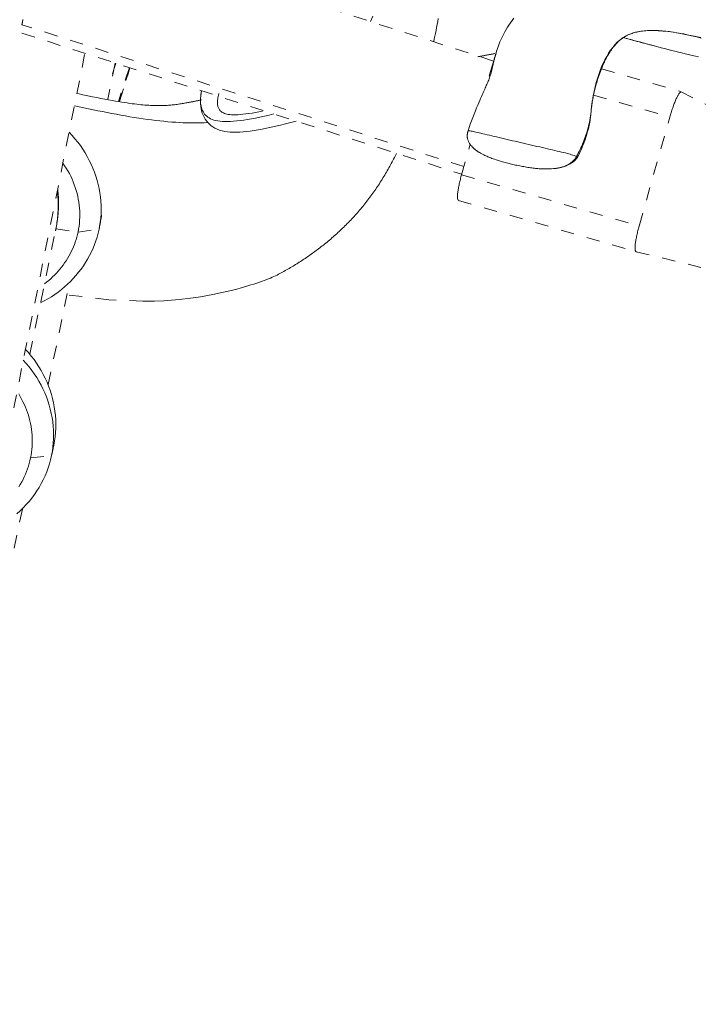
# Model space of a CAD drawing. Units: inches. Extents: x -279 to 293, y 0 to 225.
# Drawn here: x -100 to -95, y 199 to 207 of the extents above; entities that cross this region are included whole.
import ezdxf

# ---------------------------------------------------------------- set-up
doc = ezdxf.new("R2010")
doc.units = ezdxf.units.IN
doc.header["$MEASUREMENT"] = 0
doc.linetypes.add('DASHED', pattern=[0.2, 0.1, -0.1])
doc.layers.add('Unnamed [1.1]', color=7, linetype='Continuous', lineweight=0)
doc.layers.add('Unnamed [1]', color=7, linetype='Continuous', lineweight=0)

msp = doc.modelspace()

# ---------------------------------------------------------------- linework, layer by layer
at = {"layer": 'Unnamed [1.1]', "color": 18, "linetype": 'DASHED', "lineweight": 0, "true_color": 0x000000}
for p, q in [((-96.2009265, 206.3941407), (-99.4671685, 207.4421674)), ((-96.4242662, 205.6035552), (-99.7364683, 206.6663289)), ((-99.7363957, 206.6034022), (-96.4405225, 205.5458679)), ((-99.9552183, 203.0116853), (-99.264794, 206.4520697)), ((-99.037, 206.3789902), (-99.0935709, 206.1076987)), ((-99.0583697, 206.298624), (-99.0336423, 206.3779877)), ((-99.045858, 206.3397454), (-99.0353686, 206.372031)), ((-99.0336675, 206.3779086), (-99.0390025, 206.3607856)), ((-98.9315192, 206.3451345), (-99.0137166, 206.0921374)), ((-98.9313787, 206.3450989), (-99.0135734, 206.0921104)), ((-99.0059847, 206.0906515), (-98.9271124, 206.3437296)), ((-98.9271102, 206.3437368), (-99.0059839, 206.0906543)), ((-96.2335878, 206.2802599), (-96.2115349, 206.358524)), ((-96.2115349, 206.358524), (-96.2065327, 206.3570798)), ((-95.3921223, 206.3369013), (-94.7957957, 206.1647242)), ((-95.4513918, 206.1390484), (-94.8805055, 205.9742167)), ((-95.1104155, 205.158283), (-94.8805055, 205.9742167)), ((-96.4414449, 205.5425903), (-96.3769963, 205.7713137)), ((-96.4414449, 205.5425903), (-95.1104155, 205.158283)), ((-96.464234, 205.3501562), (-95.1332047, 204.9658488)), ((-99.4821482, 205.1362249), (-99.3161529, 205.113447)), ((-99.3161529, 205.113447), (-99.1584306, 205.1337318)), ((-99.6776816, 204.1981039), (-99.48485, 205.1228485)), ((-99.3969742, 204.6526956), (-99.5393551, 203.9698929)), ((-99.514453, 203.4385866), (-99.4980513, 203.5172436)), ((-99.671712, 203.4206677), (-99.514453, 203.4385866)), ((-99.7336722, 203.0380244), (-100.507336, 199.327837))]:
    msp.add_line(p, q, dxfattribs=at)
for points in [[(-99.7364683, 206.6663289), (-99.7362041, 206.6679347), (-99.7359329, 206.6695589), (-99.7356546, 206.6712014), (-99.7353694, 206.6728621), (-99.7350772, 206.6745409), (-99.7347781, 206.6762377), (-99.734472, 206.6779525), (-99.734159, 206.679685), (-99.7338391, 206.6814354), (-99.7335124, 206.6832034), (-99.7331788, 206.684989), (-99.7328383, 206.6867921), (-99.732491, 206.6886125), (-99.7321369, 206.6904503), (-99.7317761, 206.6923053), (-99.7314084, 206.6941774), (-99.7310341, 206.6960666), (-99.730653, 206.6979727), (-99.7302652, 206.6998956), (-99.7298707, 206.7018354), (-99.7294695, 206.7037918), (-99.7290617, 206.7057648)], [(-97.1065748, 206.7307186), (-97.1247581, 206.6905352)], [(-96.6154526, 206.7138277), (-96.6198217, 206.6905324), (-96.6241855, 206.6676654), (-96.628544, 206.645221), (-96.6328972, 206.6231935), (-96.6372449, 206.601577), (-96.6415872, 206.5803658), (-96.6459239, 206.5595542), (-96.6502551, 206.5391364)], [(-96.0505496, 206.7163284), (-96.0631098, 206.6985195), (-96.0750871, 206.6809922), (-96.0863256, 206.6637994), (-96.0968555, 206.6469355), (-96.1067065, 206.6303955), (-96.1159089, 206.6141738), (-96.1244925, 206.5982652), (-96.1324872, 206.5826643), (-96.1399233, 206.5673658), (-96.1468305, 206.5523643), (-96.1532389, 206.5376546), (-96.1591784, 206.5232312), (-96.1646792, 206.5090889), (-96.1697711, 206.4952222), (-96.1744841, 206.481626), (-96.1788483, 206.4682947), (-96.1828935, 206.4552232), (-96.1866499, 206.442406), (-96.1901474, 206.4298378), (-96.1934159, 206.4175132), (-96.1964855, 206.4054271), (-96.1993862, 206.3935739), (-96.2021479, 206.3819484), (-96.2048006, 206.3705452), (-96.2073743, 206.359359), (-96.2098991, 206.3483844), (-96.2124048, 206.3376162), (-96.2149215, 206.3270489), (-96.2174792, 206.3166773), (-96.2201078, 206.306496), (-96.2228374, 206.2964996), (-96.2256647, 206.2868249), (-96.2285718, 206.277565), (-96.2315666, 206.2686499), (-96.2346569, 206.2600094), (-96.2378506, 206.2515732), (-96.2411555, 206.2432714), (-96.2445795, 206.2350336), (-96.2481304, 206.2267897), (-96.2518162, 206.2184695), (-96.2556446, 206.2100029), (-96.2596236, 206.2013196), (-96.2637609, 206.1923496), (-96.2680645, 206.1830226), (-96.2725422, 206.1732685), (-96.2772018, 206.1630171), (-96.2820643, 206.1521748), (-96.2872032, 206.1405547), (-96.2927048, 206.1279465), (-96.2986557, 206.1141399), (-96.3051423, 206.0989245), (-96.3122512, 206.0820899), (-96.3200688, 206.063426), (-96.3286739, 206.0427365), (-96.3379668, 206.0201528), (-96.3476699, 205.9961335), (-96.3574976, 205.9711516), (-96.3671643, 205.9456799), (-96.3763845, 205.9201913), (-96.3848727, 205.8951589), (-96.3923433, 205.8710553)], [(-95.470944, 206.0138179), (-95.4698404, 206.0243685), (-95.4686467, 206.0349037), (-95.4673626, 206.0454237), (-95.4659876, 206.0559286), (-95.4645211, 206.0664186), (-95.4629626, 206.0768941), (-95.4613117, 206.0873553), (-95.4595679, 206.0978022), (-95.4577307, 206.1082353), (-95.4557996, 206.1186546), (-95.4537742, 206.1290605), (-95.4516538, 206.1394531), (-95.4494381, 206.1498326), (-95.4471266, 206.1601993), (-95.4447187, 206.1705534), (-95.442214, 206.1808952), (-95.439612, 206.1912247), (-95.4369123, 206.2015423), (-95.4341142, 206.2118482), (-95.4312173, 206.2221426), (-95.4282212, 206.2324257), (-95.4251254, 206.2426977), (-95.4219293, 206.2529589), (-95.4186324, 206.2632095), (-95.4152344, 206.2734497), (-95.4117347, 206.2836797), (-95.4081327, 206.2938997), (-95.4044281, 206.30411), (-95.4006204, 206.3143108), (-95.3967089, 206.3245023), (-95.3926931, 206.3346827), (-95.3885709, 206.3448428), (-95.3843401, 206.3549711), (-95.3799985, 206.3650563), (-95.3755438, 206.3750871), (-95.3709739, 206.3850522), (-95.3662866, 206.3949402), (-95.3614795, 206.4047397), (-95.3565505, 206.4144395), (-95.3514973, 206.4240282), (-95.3463178, 206.4334945), (-95.3410097, 206.442827), (-95.3355708, 206.4520145), (-95.3299988, 206.4610454), (-95.3242916, 206.4699087), (-95.3184469, 206.4785928), (-95.3124624, 206.4870865), (-95.3063361, 206.4953784), (-95.3000656, 206.5034572), (-95.2936487, 206.5113116), (-95.2870832, 206.5189302), (-95.2803669, 206.5263017), (-95.2734976, 206.5334147), (-95.266473, 206.540258), (-95.2592908, 206.5468202), (-95.251949, 206.5530899), (-95.2444453, 206.5590558), (-95.2367774, 206.5647066), (-95.2289431, 206.570031), (-95.2209402, 206.5750175), (-95.2128668, 206.5796763), (-95.2048002, 206.5840332), (-95.1967064, 206.5881007), (-95.1885517, 206.5918914), (-95.1803024, 206.5954179), (-95.1719245, 206.5986927), (-95.1633844, 206.6017284), (-95.1546481, 206.6045374), (-95.145682, 206.6071324), (-95.1364522, 206.6095259), (-95.1269249, 206.6117304), (-95.1170664, 206.6137585), (-95.1068428, 206.6156228), (-95.0962203, 206.6173357), (-95.0851652, 206.6189099), (-95.0734421, 206.6202869), (-95.0608559, 206.6213924), (-95.0474335, 206.6222155), (-95.0332017, 206.6227453), (-95.0181873, 206.6229709), (-95.0024172, 206.6228812), (-94.9859181, 206.6224654), (-94.9687169, 206.6217125), (-94.9508404, 206.6206115), (-94.9323154, 206.6191514), (-94.9131686, 206.6173214), (-94.893427, 206.6151105), (-94.8731173, 206.6125077), (-94.8522664, 206.6095021), (-94.830901, 206.6060827), (-94.8090481, 206.6022465), (-94.7867343, 206.5980225), (-94.7639866, 206.5934474), (-94.7408319, 206.5885581), (-94.7172969, 206.5833914), (-94.6934085, 206.5779842), (-94.6691936, 206.5723733), (-94.6446488, 206.5665859)], [(-94.6484961, 206.5698336), (-94.6730846, 206.5754673), (-94.6980317, 206.5809913), (-94.7233509, 206.5863939), (-94.7490554, 206.5916636), (-94.7751585, 206.5967887), (-94.8016575, 206.6017431), (-94.8284859, 206.6064422), (-94.855561, 206.6107869), (-94.8828003, 206.6146782), (-94.9101212, 206.6180169), (-94.937441, 206.620704), (-94.9646772, 206.6226404), (-94.9917471, 206.6237269), (-95.0185683, 206.6238644), (-95.0450581, 206.622954), (-95.0711338, 206.6208965), (-95.096713, 206.6175927), (-95.121713, 206.6129436), (-95.1460513, 206.6068502), (-95.1696452, 206.5992133), (-95.1924121, 206.5899337), (-95.2142695, 206.5789125), (-95.2351347, 206.5660506), (-95.2549454, 206.5512847), (-95.2737197, 206.5346956), (-95.291496, 206.5164), (-95.3083126, 206.4965144), (-95.3242078, 206.4751555), (-95.3392201, 206.45244), (-95.3533878, 206.4284844), (-95.3667491, 206.4034055), (-95.3793426, 206.3773199), (-95.3912014, 206.3503169), (-95.402339, 206.3223765), (-95.4127636, 206.2934514), (-95.4224835, 206.2634944), (-95.431507, 206.2324582), (-95.4398423, 206.2002954), (-95.4474979, 206.1669589), (-95.4544819, 206.1324013), (-95.4608027, 206.0965753)], [(-96.193075, 206.449608), (-96.1983512, 206.4486698), (-96.2036255, 206.4477279), (-96.208898, 206.4467821), (-96.2141686, 206.4458325), (-96.2194373, 206.4448792), (-96.2247041, 206.4439221), (-96.229969, 206.4429613), (-96.235232, 206.4419968), (-96.2404929, 206.4410286), (-96.2457519, 206.4400567), (-96.2510089, 206.4390812), (-96.2562637, 206.4381021), (-96.2615166, 206.4371193), (-96.2667673, 206.436133), (-96.2720159, 206.4351431), (-96.2772623, 206.4341497), (-96.2825066, 206.4331528), (-96.2877487, 206.4321524), (-96.2929886, 206.4311485), (-96.2982263, 206.4301412), (-96.3034617, 206.4291304), (-96.3086948, 206.4281162), (-96.3139256, 206.4270986), (-96.319154, 206.4260777)], [(-96.1827414, 206.447415), (-96.1840748, 206.443804), (-96.1854005, 206.4401675), (-96.1867182, 206.4365078), (-96.1880273, 206.4328273), (-96.1893271, 206.4291285), (-96.1906172, 206.4254136), (-96.1918969, 206.4216851), (-96.1931658, 206.4179454), (-96.1944232, 206.4141968), (-96.1956686, 206.4104417), (-96.1969015, 206.4066826), (-96.1981213, 206.4029217), (-96.1993275, 206.3991615), (-96.2005194, 206.3954043), (-96.2016966, 206.3916525), (-96.2028584, 206.3879086), (-96.2040044, 206.3841749), (-96.2051339, 206.3804537), (-96.2062465, 206.3767475), (-96.2073415, 206.3730586), (-96.2084184, 206.3693894), (-96.2094766, 206.3657423), (-96.2105156, 206.3621198), (-96.2115349, 206.358524)], [(-96.1924211, 206.4081287), (-96.1925987, 206.4080983), (-96.1927763, 206.408068), (-96.1929538, 206.4080376), (-96.1931314, 206.4080072), (-96.1933089, 206.4079768), (-96.1934864, 206.4079464), (-96.1936639, 206.407916), (-96.1938415, 206.4078857), (-96.194019, 206.4078553), (-96.1941965, 206.4078249), (-96.1943739, 206.4077945), (-96.1945514, 206.4077641), (-96.1947289, 206.4077336), (-96.1949063, 206.4077032), (-96.1950838, 206.4076728), (-96.1952612, 206.4076424), (-96.1954387, 206.407612), (-96.1956161, 206.4075815), (-96.1957935, 206.4075511), (-96.1959709, 206.4075207), (-96.1961483, 206.4074903), (-96.1963257, 206.4074598), (-96.1965031, 206.4074294), (-96.1966805, 206.4073989)], [(-94.8805055, 205.9742167), (-94.8781228, 205.9825437), (-94.8756271, 205.991015), (-94.8730283, 205.9995968), (-94.8703365, 206.0082554), (-94.8675617, 206.0169569), (-94.8647138, 206.0256677), (-94.861803, 206.0343539), (-94.8588392, 206.0429818), (-94.8558324, 206.0515176), (-94.8527927, 206.0599275), (-94.84973, 206.0681778), (-94.8466544, 206.0762347), (-94.8435758, 206.0840645), (-94.8405044, 206.0916333), (-94.83745, 206.0989075), (-94.8344227, 206.1058531), (-94.8314321, 206.1124414), (-94.8284855, 206.1186629), (-94.8255902, 206.1245132), (-94.8227529, 206.1299877), (-94.8199809, 206.1350818), (-94.817281, 206.1397912), (-94.8146604, 206.1441111), (-94.8121259, 206.1480372), (-94.8096847, 206.151565), (-94.8073437, 206.1546897), (-94.80511, 206.1574071), (-94.8029905, 206.1597125), (-94.8009924, 206.1616015), (-94.7991225, 206.1630694), (-94.7973879, 206.1641118), (-94.7957957, 206.1647242)], [(-97.9322743, 206.0186688), (-97.9600236, 206.0132407), (-97.9866166, 206.0084274), (-98.0120088, 206.0042248), (-98.0361555, 206.0006288), (-98.0590119, 205.9976351), (-98.0805334, 205.9952396), (-98.1006754, 205.9934383), (-98.1193931, 205.9922268), (-98.1366419, 205.9916012), (-98.1523772, 205.9915572), (-98.16658, 205.9920843), (-98.1793345, 205.993146), (-98.1907509, 205.9946995), (-98.2009391, 205.9967021), (-98.2100092, 205.9991108), (-98.2180711, 206.0018829), (-98.225235, 206.0049755), (-98.2316107, 206.0083459), (-98.2373084, 206.011951), (-98.2424381, 206.0157482), (-98.247093, 206.0197051), (-98.2512998, 206.0238314), (-98.2550682, 206.0281472), (-98.2584081, 206.0326727), (-98.2613292, 206.0374281), (-98.2638414, 206.0424335), (-98.2659545, 206.0477091), (-98.2676783, 206.053275), (-98.2690227, 206.0591515), (-98.2699974, 206.0653586), (-98.2706123, 206.0719166), (-98.2708773, 206.0788456), (-98.270802, 206.0861657), (-98.2703964, 206.0938972), (-98.2696702, 206.1020602), (-98.2686334, 206.1106749), (-98.2672956, 206.1197614), (-98.2656667, 206.1293399), (-98.2637566, 206.1394305), (-98.261575, 206.1500535)], [(-95.4608027, 206.0965753), (-95.4613574, 206.0931446), (-95.4618964, 206.0897039), (-95.4624203, 206.0862544), (-95.4629297, 206.0827972), (-95.4634252, 206.0793335), (-95.4639073, 206.0758645), (-95.4643765, 206.0723912), (-95.4648335, 206.0689149), (-95.4652789, 206.0654366), (-95.4657131, 206.0619576), (-95.4661368, 206.058479), (-95.4665505, 206.055002), (-95.4669548, 206.0515276), (-95.4673502, 206.0480571), (-95.4677374, 206.0445916), (-95.4681169, 206.0411323), (-95.4684893, 206.0376803), (-95.4688551, 206.0342367), (-95.4692149, 206.0308028), (-95.4695693, 206.0273796), (-95.4699189, 206.0239683), (-95.4702641, 206.0205701), (-95.4706056, 206.0171862), (-95.470944, 206.0138176)], [(-95.470944, 206.0138176), (-95.4726767, 205.9980503), (-95.4746848, 205.9825222), (-95.4769641, 205.9672217), (-95.4795104, 205.9521372), (-95.4823193, 205.937257), (-95.4853867, 205.9225693), (-95.4887081, 205.9080626), (-95.4922794, 205.8937253), (-95.4960963, 205.8795455), (-95.5001546, 205.8655118), (-95.5044498, 205.8516123), (-95.5089779, 205.8378355), (-95.5137345, 205.8241698), (-95.5187154, 205.8106034), (-95.5239162, 205.7971246), (-95.5293328, 205.7837219), (-95.5349608, 205.7703836), (-95.5407959, 205.7570979), (-95.546834, 205.7438533), (-95.5530708, 205.7306381), (-95.5595019, 205.7174407), (-95.5661231, 205.7042493), (-95.5729302, 205.6910523), (-95.5799188, 205.677838)], [(-95.5718156, 205.6748162), (-95.563138, 205.6915495), (-95.5550221, 205.7080874), (-95.5474543, 205.7243585), (-95.5404207, 205.7402912), (-95.5339078, 205.7558142), (-95.5279018, 205.7708559), (-95.5223889, 205.7853449), (-95.5173556, 205.7992098), (-95.512788, 205.812379), (-95.5086725, 205.8247812), (-95.5049954, 205.8363448), (-95.501743, 205.8469984), (-95.4989015, 205.8566705), (-95.4964573, 205.8652897), (-95.4943967, 205.8727845), (-95.4925859, 205.8795451), (-95.4908961, 205.8860252), (-95.4893209, 205.8922485), (-95.4878542, 205.8982386), (-95.4864894, 205.9040191), (-95.4852202, 205.9096139), (-95.4840404, 205.9150465), (-95.4829435, 205.9203406), (-95.4819232, 205.9255199), (-95.4809731, 205.9306081), (-95.480087, 205.9356288), (-95.4792585, 205.9406058), (-95.4784812, 205.9455626), (-95.4777488, 205.950523), (-95.4770549, 205.9555107), (-95.4763932, 205.9605493), (-95.4757574, 205.9656624), (-95.4751411, 205.9708738), (-95.4745379, 205.9762072), (-95.4739416, 205.9816862), (-95.4733457, 205.9873345), (-95.472744, 205.9931757), (-95.47213, 205.9992336), (-95.4714975, 206.0055317), (-95.4708401, 206.0120939)], [(-96.3923448, 205.8710496), (-96.3924232, 205.8707812), (-96.3925009, 205.8705136), (-96.3925781, 205.8702467), (-96.3926548, 205.8699806), (-96.3927308, 205.8697153), (-96.3928063, 205.8694507), (-96.3928813, 205.8691868), (-96.3929557, 205.8689237), (-96.3930295, 205.8686611), (-96.3931029, 205.8683992), (-96.3931756, 205.868138), (-96.3932479, 205.8678773), (-96.3933196, 205.8676173), (-96.3933908, 205.8673578), (-96.3934614, 205.8670988), (-96.3935316, 205.8668404), (-96.3936012, 205.8665825), (-96.3936703, 205.8663251), (-96.3937389, 205.8660681), (-96.393807, 205.8658116), (-96.3938746, 205.8655555), (-96.3939417, 205.8652998), (-96.3940083, 205.8650445), (-96.3940745, 205.8647896)], [(-96.3923586, 205.8709967), (-96.392374, 205.8709159), (-96.3923835, 205.8708327), (-96.3923871, 205.8707469), (-96.3923849, 205.8706587), (-96.3923768, 205.8705679), (-96.3923629, 205.8704747), (-96.3923432, 205.8703789), (-96.3923177, 205.8702806), (-96.3922864, 205.8701797), (-96.3922493, 205.8700762), (-96.3922065, 205.8699701), (-96.3921579, 205.8698615), (-96.3921036, 205.8697502), (-96.3920436, 205.8696363), (-96.391978, 205.8695198), (-96.3919066, 205.8694006), (-96.3918295, 205.8692788), (-96.3917469, 205.8691543), (-96.3916585, 205.8690271), (-96.3915646, 205.8688972), (-96.391465, 205.8687646), (-96.3913599, 205.8686293), (-96.3912491, 205.8684912), (-96.3911328, 205.8683504)], [(-96.3923435, 205.8710547), (-96.3923442, 205.8710523), (-96.3923449, 205.8710499), (-96.3923455, 205.8710475), (-96.3923462, 205.8710451), (-96.3923469, 205.8710427), (-96.3923476, 205.8710403), (-96.3923482, 205.8710379), (-96.3923489, 205.8710355), (-96.3923495, 205.8710331), (-96.3923502, 205.8710307), (-96.3923508, 205.8710283), (-96.3923514, 205.8710258), (-96.3923521, 205.8710234), (-96.3923527, 205.871021), (-96.3923533, 205.8710186), (-96.3923539, 205.8710162), (-96.3923545, 205.8710137), (-96.3923551, 205.8710113), (-96.3923557, 205.8710089), (-96.3923563, 205.8710064), (-96.3923569, 205.871004), (-96.3923575, 205.8710016), (-96.392358, 205.8709991), (-96.3923586, 205.8709967)], [(-95.5799188, 205.677838), (-95.5849616, 205.6807693), (-95.5911271, 205.6837119), (-95.5983829, 205.6866767), (-95.6066969, 205.6896751), (-95.6160367, 205.692718), (-95.62637, 205.6958165), (-95.6376646, 205.6989819), (-95.6498881, 205.7022252), (-95.6630083, 205.7055575), (-95.6769929, 205.70899), (-95.6918096, 205.7125336), (-95.7074261, 205.7161997), (-95.7238101, 205.7199992), (-95.7409294, 205.7239433), (-95.7587443, 205.7280386), (-95.7771863, 205.7322734), (-95.7961796, 205.7366315), (-95.8156483, 205.7410969), (-95.8355165, 205.7456534), (-95.8557084, 205.7502848), (-95.8761482, 205.754975), (-95.8967599, 205.7597078), (-95.9174678, 205.7644671), (-95.938196, 205.7692366), (-95.9588686, 205.7740003), (-95.9794098, 205.778742), (-95.9997437, 205.7834455), (-96.0197945, 205.7880947), (-96.039764, 205.7927366), (-96.0598521, 205.7974164), (-96.0799798, 205.802115), (-96.1000681, 205.8068132), (-96.1200382, 205.8114919), (-96.1398111, 205.816132), (-96.1593079, 205.8207144), (-96.1784496, 205.8252201), (-96.1971575, 205.8296298), (-96.2153524, 205.8339245), (-96.2329556, 205.8380851), (-96.2498881, 205.8420924), (-96.2660709, 205.8459274), (-96.2814251, 205.8495709), (-96.2958818, 205.8530043), (-96.3094114, 205.8562109), (-96.3219944, 205.8591742), (-96.3336113, 205.8618781), (-96.3442426, 205.8643061), (-96.3538686, 205.866442), (-96.3624699, 205.8682694), (-96.3700268, 205.8697721), (-96.3765199, 205.8709337), (-96.3819296, 205.8717379), (-96.3862364, 205.8721685), (-96.3894206, 205.872209), (-96.3914628, 205.8718431), (-96.3923435, 205.8710547)], [(-96.3911433, 205.8683446), (-96.3911457, 205.8683364), (-96.3911481, 205.8683281), (-96.3911506, 205.8683199), (-96.391153, 205.8683117), (-96.3911554, 205.8683034), (-96.3911578, 205.8682952), (-96.3911602, 205.868287), (-96.3911626, 205.8682788), (-96.391165, 205.8682705), (-96.3911674, 205.8682623), (-96.3911698, 205.8682541), (-96.3911722, 205.8682458), (-96.3911746, 205.8682376), (-96.391177, 205.8682294), (-96.3911794, 205.8682211), (-96.3911818, 205.8682129), (-96.3911842, 205.8682047), (-96.3911866, 205.8681964), (-96.391189, 205.8681882), (-96.3911914, 205.86818), (-96.3911938, 205.8681717), (-96.3911962, 205.8681635), (-96.3911986, 205.8681553), (-96.391201, 205.868147)], [(-99.1541237, 205.1559132), (-99.1492681, 205.1870188), (-99.1457734, 205.2182979), (-99.143625, 205.249706), (-99.1428083, 205.2811985), (-99.1433086, 205.3127311), (-99.1451112, 205.3442593), (-99.1482015, 205.3757384), (-99.1525649, 205.4071241), (-99.1581867, 205.4383718), (-99.1650523, 205.4694371), (-99.1731469, 205.5002754), (-99.182456, 205.5308423), (-99.192965, 205.5610932), (-99.2046591, 205.5909837), (-99.2175237, 205.6204693), (-99.2315442, 205.6495055), (-99.2467059, 205.6780478), (-99.2629941, 205.7060517), (-99.2803943, 205.7334727), (-99.2988918, 205.7602663), (-99.3184719, 205.786388), (-99.3391199, 205.8117934), (-99.3608213, 205.8364379), (-99.3835613, 205.860277)], [(-95.5720272, 205.6748478), (-95.5720219, 205.6748888), (-95.5720459, 205.6749373), (-95.5720994, 205.6749933), (-95.5721821, 205.6750566), (-95.5722941, 205.6751273), (-95.5724353, 205.6752054), (-95.5726057, 205.6752908), (-95.5728052, 205.6753835), (-95.5730338, 205.6754835), (-95.5732914, 205.6755907), (-95.5735779, 205.6757052), (-95.5738935, 205.6758268), (-95.5742379, 205.6759556), (-95.5746111, 205.6760915), (-95.5750131, 205.6762346), (-95.5754439, 205.6763848), (-95.5759033, 205.676542), (-95.5763914, 205.6767062), (-95.5769081, 205.6768775), (-95.5774533, 205.6770557), (-95.5780271, 205.6772409), (-95.5786293, 205.6774331), (-95.5792599, 205.6776321), (-95.5799188, 205.677838)], [(-99.3161529, 205.113447), (-99.3119531, 205.1353944), (-99.3085708, 205.1574784), (-99.3060006, 205.1796751), (-99.3042369, 205.2019604), (-99.3032742, 205.2243102), (-99.303107, 205.2467006), (-99.3037298, 205.2691074), (-99.3051373, 205.2915067), (-99.3073237, 205.3138744), (-99.3102838, 205.3361864), (-99.3140119, 205.3584189), (-99.3185026, 205.3805476), (-99.3237503, 205.4025487), (-99.3297497, 205.4243979), (-99.3364952, 205.4460714), (-99.3439813, 205.4675451), (-99.3522025, 205.488795), (-99.3611533, 205.5097969), (-99.3708283, 205.5305269), (-99.3812219, 205.550961), (-99.3923287, 205.5710751), (-99.4041431, 205.5908452), (-99.4166597, 205.6102472), (-99.429873, 205.6292571)], [(-96.4642335, 205.350156), (-96.4654982, 205.3507564), (-96.4666616, 205.3517956), (-96.4677192, 205.3532691), (-96.4686664, 205.3551717), (-96.4694988, 205.3574987), (-96.4702118, 205.3602451), (-96.4708008, 205.3634062), (-96.4712615, 205.3669769), (-96.4715892, 205.3709525), (-96.4717793, 205.375328), (-96.4718275, 205.3800985), (-96.4717292, 205.3852593), (-96.4714797, 205.3908053), (-96.4710747, 205.3967318), (-96.4705096, 205.4030338), (-96.4697798, 205.4097064), (-96.4688831, 205.4167398), (-96.4678266, 205.4241044), (-96.4666194, 205.4317656), (-96.465271, 205.4396886), (-96.4637905, 205.4478389), (-96.4621872, 205.4561819), (-96.4604705, 205.4646829), (-96.4586495, 205.4733073), (-96.4567337, 205.4820204), (-96.4547322, 205.4907878), (-96.4526544, 205.4995747), (-96.4505095, 205.5083465), (-96.4483068, 205.5170685), (-96.4460556, 205.5257063), (-96.4437652, 205.5342251), (-96.4414449, 205.5425903)], [(-99.4667733, 205.4182222), (-99.4668482, 205.4189519), (-99.4669239, 205.4196814), (-99.4670002, 205.4204108), (-99.4670772, 205.4211402), (-99.4671549, 205.4218694), (-99.4672334, 205.4225985), (-99.4673125, 205.4233275), (-99.4673924, 205.4240563), (-99.4674729, 205.4247851), (-99.4675542, 205.4255137), (-99.4676362, 205.4262422), (-99.4677189, 205.4269706), (-99.4678023, 205.4276988), (-99.4678864, 205.428427), (-99.4679713, 205.4291549), (-99.4680568, 205.4298828), (-99.4681431, 205.4306105), (-99.4682301, 205.4313381), (-99.4683178, 205.4320656), (-99.4684062, 205.4327929), (-99.4684953, 205.4335201), (-99.4685852, 205.4342472), (-99.4686758, 205.4349741), (-99.4687671, 205.4357009)], [(-99.471964, 205.4199775), (-99.4704189, 205.4077745), (-99.4690678, 205.3955285), (-99.4679087, 205.3832434), (-99.4669399, 205.3709228), (-99.4661598, 205.3585705), (-99.4655665, 205.3461903), (-99.4651584, 205.3337857), (-99.4649336, 205.3213607), (-99.4648905, 205.3089188), (-99.4650273, 205.2964638), (-99.4653423, 205.2839995), (-99.4658337, 205.2715295), (-99.4664998, 205.2590576), (-99.4673389, 205.2465875), (-99.4683491, 205.234123), (-99.4695288, 205.2216677), (-99.4708763, 205.2092254), (-99.4723898, 205.1967998), (-99.4740675, 205.1843946), (-99.4759077, 205.1720136), (-99.4779087, 205.1596605), (-99.4800687, 205.147339), (-99.482386, 205.1350529), (-99.4848589, 205.1228058)], [(-99.4848263, 205.1229609), (-99.4845028, 205.1245243), (-99.4840516, 205.126732), (-99.4834893, 205.1295161), (-99.4828325, 205.1328087), (-99.482098, 205.1365421), (-99.4813024, 205.1406483), (-99.4804623, 205.1450596), (-99.4795943, 205.149708), (-99.4787152, 205.1545258), (-99.4778415, 205.1594451), (-99.4769864, 205.1644139), (-99.4761496, 205.1694438), (-99.475327, 205.1745624), (-99.4745147, 205.1797971), (-99.4737089, 205.1851755), (-99.4729055, 205.190725), (-99.4721008, 205.196473), (-99.4712907, 205.2024473), (-99.4704714, 205.2086751), (-99.469639, 205.215184), (-99.4687922, 205.221998), (-99.4679415, 205.2291267), (-99.4670997, 205.2365762), (-99.4662801, 205.2443526), (-99.4654955, 205.252462), (-99.4647592, 205.2609105), (-99.464084, 205.2697043), (-99.4634832, 205.2788494), (-99.4629697, 205.288352), (-99.4625565, 205.298218), (-99.4622568, 205.3084537), (-99.4620836, 205.3190652), (-99.46205, 205.3300585), (-99.4621689, 205.3414398), (-99.4624535, 205.3532151), (-99.4629168, 205.3653906), (-99.4635718, 205.3779723), (-99.4644317, 205.3909664), (-99.4655094, 205.404379), (-99.466818, 205.4182162)], [(-99.1541479, 205.1557781), (-99.1535178, 205.1593), (-99.1528877, 205.1628219), (-99.1522576, 205.1663437), (-99.1516275, 205.1698656), (-99.1509975, 205.1733874), (-99.1503674, 205.1769092), (-99.1497373, 205.1804311), (-99.1491072, 205.1839529), (-99.1484771, 205.1874747), (-99.1478471, 205.1909965), (-99.147217, 205.1945182), (-99.1465869, 205.19804), (-99.1459568, 205.2015618), (-99.1453267, 205.2050835), (-99.1446967, 205.2086053), (-99.1440666, 205.212127), (-99.1434365, 205.2156487), (-99.1428064, 205.2191704), (-99.1421764, 205.2226921), (-99.1415463, 205.2262138), (-99.1409162, 205.2297355), (-99.1402861, 205.2332571), (-99.1396561, 205.2367788), (-99.139026, 205.2403004)], [(-99.5974024, 204.5832855), (-99.5696576, 204.5974043), (-99.5425526, 204.6125185), (-99.5161122, 204.628597), (-99.4903612, 204.6456085), (-99.4653247, 204.6635218), (-99.4410273, 204.6823057), (-99.4174941, 204.7019291), (-99.3947498, 204.7223607), (-99.3728193, 204.7435693), (-99.3517275, 204.7655238), (-99.3314993, 204.788193), (-99.3121595, 204.8115456), (-99.293733, 204.8355505), (-99.2762446, 204.8601764), (-99.2597193, 204.8853922), (-99.2441819, 204.9111667), (-99.2296572, 204.9374687), (-99.2161702, 204.964267), (-99.2037456, 204.9915304), (-99.1924084, 205.0192276), (-99.1821835, 205.0473276), (-99.1730956, 205.0757991), (-99.1651697, 205.1046109), (-99.1584306, 205.1337318)], [(-99.1584306, 205.1337318), (-99.1582379, 205.1346534), (-99.1580464, 205.1355753), (-99.157856, 205.1364974), (-99.1576668, 205.1374197), (-99.1574787, 205.1383422), (-99.1572918, 205.139265), (-99.157106, 205.140188), (-99.1569213, 205.1411113), (-99.1567379, 205.1420347), (-99.1565555, 205.1429584), (-99.1563744, 205.1438823), (-99.1561943, 205.1448065), (-99.1560154, 205.1457308), (-99.1558377, 205.1466554), (-99.1556611, 205.1475802), (-99.1554857, 205.1485053), (-99.1553114, 205.1494305), (-99.1551383, 205.150356), (-99.1549663, 205.1512816), (-99.1547955, 205.1522075), (-99.1546258, 205.1531336), (-99.1544573, 205.15406), (-99.1542899, 205.1549865), (-99.1541237, 205.1559132)], [(-95.1332042, 204.9658487), (-95.1344689, 204.966449), (-95.1356323, 204.9674883), (-95.1366898, 204.9689617), (-95.1376371, 204.9708643), (-95.1384695, 204.9731913), (-95.1391824, 204.9759378), (-95.1397715, 204.9790988), (-95.1402322, 204.9826695), (-95.1405598, 204.9866451), (-95.14075, 204.9910206), (-95.1407982, 204.9957912), (-95.1406998, 205.0009519), (-95.1404504, 205.006498), (-95.1400454, 205.0124244), (-95.1394802, 205.0187264), (-95.1387505, 205.025399), (-95.1378538, 205.0324325), (-95.1367973, 205.0397971), (-95.1355901, 205.0474582), (-95.1342417, 205.0553813), (-95.1327612, 205.0635316), (-95.1311579, 205.0718745), (-95.1294412, 205.0803755), (-95.1276202, 205.0889999), (-95.1257044, 205.0977131), (-95.1237029, 205.1064804), (-95.1216251, 205.1152673), (-95.1194802, 205.1240391), (-95.1172775, 205.1327612), (-95.1150263, 205.1413989), (-95.1127359, 205.1499177), (-95.1104155, 205.158283)], [(-99.567663, 204.7258335), (-99.5517666, 204.7380163), (-99.5362767, 204.7506426), (-99.521202, 204.7636989), (-99.5065514, 204.7771718), (-99.4923336, 204.7910479), (-99.4785574, 204.8053137), (-99.4652318, 204.8199559), (-99.4523654, 204.834961), (-99.4399671, 204.8503156), (-99.4280457, 204.8660063), (-99.41661, 204.8820196), (-99.4056688, 204.8983422), (-99.3952309, 204.9149605), (-99.3853052, 204.9318613), (-99.3759004, 204.949031), (-99.3670253, 204.9664562), (-99.3586889, 204.9841236), (-99.3508997, 205.0020197), (-99.3436668, 205.020131), (-99.3369988, 205.0384442), (-99.3309046, 205.0569458), (-99.325393, 205.0756224), (-99.3204728, 205.0944606), (-99.3161529, 205.113447)], [(-99.4980513, 203.5172436), (-99.4922323, 203.5485791), (-99.4877868, 203.580124), (-99.4847013, 203.6118323), (-99.482962, 203.6436581), (-99.4825554, 203.6755554), (-99.4834678, 203.7074783), (-99.4856856, 203.7393808), (-99.4891952, 203.7712169), (-99.493983, 203.8029408), (-99.5000352, 203.8345064), (-99.5073384, 203.8658678), (-99.5158788, 203.8969791), (-99.5256429, 203.9277942), (-99.536617, 203.9582672), (-99.5487874, 203.9883522), (-99.5621407, 204.0180032), (-99.5766631, 204.0471743), (-99.5923409, 204.0758195), (-99.6091607, 204.1038928), (-99.6271087, 204.1313483), (-99.6461714, 204.15814), (-99.6663351, 204.184222), (-99.6875861, 204.2095483), (-99.7099109, 204.2340729)], [(-99.514453, 203.4385866), (-99.5087478, 203.4698152), (-99.5044053, 203.5012482), (-99.5014118, 203.5328404), (-99.4997539, 203.5645462), (-99.499418, 203.5963203), (-99.5003907, 203.6281172), (-99.5026585, 203.6598917), (-99.5062077, 203.6915982), (-99.511025, 203.7231913), (-99.5170967, 203.7546257), (-99.5244095, 203.785856), (-99.5329497, 203.8168367), (-99.5427038, 203.8475224), (-99.5536584, 203.8778678), (-99.5658, 203.9078274), (-99.5791149, 203.9373558), (-99.5935897, 203.9664077), (-99.6092109, 203.9949376), (-99.6259649, 204.0229001), (-99.6438383, 204.0502498), (-99.6628176, 204.0769414), (-99.6828892, 204.1029293), (-99.7040395, 204.1281682), (-99.7262552, 204.1526128)], [(-99.7611109, 203.9001216), (-99.7497285, 203.8811873), (-99.7389972, 203.8619316), (-99.7289215, 203.8423756), (-99.7195056, 203.8225403), (-99.7107539, 203.8024468), (-99.7026706, 203.7821163), (-99.6952602, 203.7615698), (-99.6885268, 203.7408285), (-99.6824749, 203.7199134), (-99.6771087, 203.6988456), (-99.6724325, 203.6776462), (-99.6684507, 203.6563363), (-99.6651676, 203.634937), (-99.6625874, 203.6134694), (-99.6607146, 203.5919546), (-99.6595533, 203.5704137), (-99.659108, 203.5488678), (-99.6593829, 203.5273379), (-99.6603824, 203.5058451), (-99.6621107, 203.4844107), (-99.6645722, 203.4630556), (-99.6677712, 203.4418009), (-99.671712, 203.4206677)], [(-99.5149017, 203.4364184), (-99.5142079, 203.4397471), (-99.513514, 203.4430757), (-99.5128202, 203.4464043), (-99.5121264, 203.4497329), (-99.5114325, 203.4530616), (-99.5107386, 203.4563902), (-99.5100448, 203.4597188), (-99.5093509, 203.4630474), (-99.508657, 203.466376), (-99.5079631, 203.4697046), (-99.5072691, 203.4730332), (-99.5065752, 203.4763618), (-99.5058812, 203.4796904), (-99.5051873, 203.4830189), (-99.5044933, 203.4863475), (-99.5037993, 203.4896761), (-99.5031053, 203.4930047), (-99.5024113, 203.4963332), (-99.5017173, 203.4996618), (-99.5010233, 203.5029904), (-99.5003293, 203.5063189), (-99.4996352, 203.5096475), (-99.4989412, 203.512976), (-99.4982471, 203.5163046)], [(-99.514453, 203.4385866), (-99.5215997, 203.4073266), (-99.5301071, 203.3764252), (-99.5399438, 203.3459196), (-99.5510783, 203.3158474), (-99.5634794, 203.2862458), (-99.5771154, 203.2571522), (-99.5919551, 203.228604), (-99.607967, 203.2006386), (-99.6251196, 203.1732933), (-99.6433815, 203.1466055), (-99.6627214, 203.1206126), (-99.6831078, 203.0953519), (-99.7045092, 203.0708609), (-99.7268943, 203.0471769), (-99.7502317, 203.0243372), (-99.7744898, 203.0023792)], [(-99.7601405, 203.2045244), (-99.7488765, 203.2227731), (-99.738222, 203.2413538), (-99.7281886, 203.2602491), (-99.7187885, 203.2794419), (-99.7100333, 203.2989148), (-99.701935, 203.3186506), (-99.6945054, 203.338632), (-99.6877565, 203.3588417), (-99.6817, 203.3792624), (-99.6763479, 203.3998768), (-99.671712, 203.4206677)]]:
    msp.add_lwpolyline(points, dxfattribs=at)
at = {"layer": 'Unnamed [1.1]', "color": 18, "linetype": 'DASHED', "lineweight": 0, "true_color": 0x000000, "extrusion": (0, 0, -1)}
for points in [[(95.2296011, 206.5699192), (95.2030859, 206.5626633), (95.1767397, 206.5554851), (95.1505457, 206.5483814), (95.1244871, 206.5413491), (95.098547, 206.5343849), (95.0727087, 206.5274855), (95.0469554, 206.5206478), (95.0212703, 206.5138686), (94.9956366, 206.5071445), (94.9700375, 206.5004724), (94.9444561, 206.4938491), (94.9188758, 206.4872714), (94.8932796, 206.4807359), (94.8676508, 206.4742395), (94.8419727, 206.4677791), (94.8162283, 206.4613512), (94.7904245, 206.4549602), (94.7646623, 206.4486397), (94.7390662, 206.442431), (94.7137608, 206.4363752), (94.6888707, 206.4305133), (94.6645205, 206.4248866)], [(94.9778954, 206.5025844), (94.9872229, 206.5050301), (94.9966819, 206.5075159), (95.0062679, 206.5100409), (95.0159763, 206.5126039), (95.0258026, 206.5152038), (95.0357422, 206.5178393), (95.0457907, 206.5205095), (95.0559434, 206.5232131), (95.0661959, 206.525949), (95.0765436, 206.5287162), (95.0869819, 206.5315133), (95.0975065, 206.5343394), (95.1081126, 206.5371933), (95.1187958, 206.5400739), (95.1295515, 206.54298), (95.1403752, 206.5459105), (95.1512624, 206.5488642), (95.1622085, 206.55184), (95.173209, 206.5548369), (95.1842594, 206.5578536), (95.1953551, 206.560889), (95.2064916, 206.5639421), (95.2176643, 206.5670115), (95.2288687, 206.5700964)], [(98.3905369, 206.1715735), (98.3941095, 206.1514224), (98.3966615, 206.1315559), (98.3981817, 206.1120216), (98.3986588, 206.0928672), (98.3980816, 206.0741403), (98.3964388, 206.0558884), (98.393719, 206.0381591), (98.3899112, 206.0210002), (98.3850039, 206.004459), (98.3789861, 205.9885833), (98.3718462, 205.9734207), (98.3635733, 205.9590188), (98.3541558, 205.9454251), (98.3435827, 205.9326872), (98.3318426, 205.9208528), (98.3189244, 205.9099695), (98.3048166, 205.9000848), (98.2895081, 205.8912464), (98.2729875, 205.8835019), (98.2552437, 205.8768988), (98.2364565, 205.8714495), (98.2167946, 205.8671133), (98.1962304, 205.8638588), (98.1747363, 205.8616548), (98.1522847, 205.8604696), (98.1288477, 205.8602718), (98.1043979, 205.8610301), (98.0789076, 205.8627129), (98.052349, 205.8652889), (98.0246945, 205.8687266), (97.9959166, 205.8729946), (97.9659874, 205.8780614), (97.9348795, 205.8838956), (97.902565, 205.8904657), (97.8690164, 205.8977404), (97.834206, 205.9056881), (97.7981061, 205.9142775), (97.7606892, 205.9234771), (97.7219274, 205.9332554), (97.6817933, 205.9435811)], [(97.8482619, 205.9978735), (97.884611, 205.9891977), (97.9195474, 205.9812224), (97.9530846, 205.9739513), (97.9852362, 205.9673883), (98.0160155, 205.9615373), (98.0454362, 205.9564021), (98.0735118, 205.9519865), (98.1002557, 205.9482945), (98.1256814, 205.9453298), (98.1498025, 205.9430964), (98.1726325, 205.9415979), (98.1941848, 205.9408384), (98.214473, 205.9408216), (98.2335106, 205.9415515), (98.2513112, 205.9430317), (98.2678881, 205.9452663), (98.2832549, 205.9482589), (98.2974252, 205.9520136), (98.3104123, 205.9565341), (98.32223, 205.9618242), (98.3330016, 205.9677924), (98.3428576, 205.9743336), (98.3518214, 205.9814316), (98.3599167, 205.98907), (98.3671669, 205.9972328), (98.3735957, 206.0059036), (98.3792266, 206.0150662), (98.3840832, 206.0247044), (98.388189, 206.034802), (98.3915675, 206.0453426), (98.3942424, 206.0563101), (98.3962371, 206.0676883), (98.3975753, 206.0794609), (98.3982805, 206.0916116), (98.3983762, 206.1041242), (98.3978861, 206.1169826), (98.3968336, 206.1301704), (98.3952423, 206.1436714), (98.3931358, 206.1574694), (98.3905377, 206.1715481)], [(99.3186293, 206.149956), (99.280182, 206.1417944), (99.2436543, 206.1341665), (99.2089723, 206.1270526), (99.1760619, 206.1204331), (99.1448492, 206.1142884), (99.1152602, 206.1085989), (99.087221, 206.1033451), (99.0606574, 206.0985073), (99.0354956, 206.094066), (99.0116615, 206.0900015), (98.9890813, 206.0862942), (98.9676808, 206.0829246), (98.9473861, 206.079873), (98.9281232, 206.0771199), (98.9098182, 206.0746456), (98.8923971, 206.0724306), (98.8757858, 206.0704552), (98.8599104, 206.0686999), (98.8445281, 206.0671383), (98.8294523, 206.0657528), (98.8146929, 206.0645372), (98.8002601, 206.0634851), (98.7861639, 206.0625904), (98.7724142, 206.0618466), (98.7590213, 206.0612475), (98.7459951, 206.0607868), (98.7333457, 206.0604582), (98.7210832, 206.0602554), (98.7092176, 206.0601721), (98.6977589, 206.0602021), (98.6867172, 206.060339), (98.6761026, 206.0605766), (98.6659251, 206.0609085), (98.6561948, 206.0613284), (98.6469217, 206.0618302), (98.6381159, 206.0624074), (98.6293816, 206.0630977), (98.6203523, 206.0639333), (98.6110816, 206.0648999), (98.601623, 206.0659831), (98.5920302, 206.0671686), (98.5823569, 206.068442), (98.5726566, 206.069789), (98.5629829, 206.0711952), (98.5533895, 206.0726463), (98.5439299, 206.074128), (98.5346579, 206.0756258), (98.525627, 206.0771254), (98.5168908, 206.0786126), (98.508503, 206.0800728), (98.5005172, 206.0814919), (98.492987, 206.0828555), (98.4859659, 206.0841491), (98.4795078, 206.0853585), (98.4734173, 206.0865112), (98.4674644, 206.0876443), (98.46165, 206.0887581), (98.4559753, 206.0898526), (98.4504412, 206.090928), (98.4450487, 206.0919844), (98.4397989, 206.0930219), (98.4346928, 206.0940407), (98.4297313, 206.0950409), (98.4249156, 206.0960226), (98.4202467, 206.096986), (98.4157255, 206.0979311), (98.4113531, 206.0988582), (98.4071305, 206.0997673), (98.4030587, 206.1006585), (98.3991388, 206.1015321), (98.3953718, 206.1023881), (98.3917586, 206.1032266)], [(98.3450295, 205.9332556), (98.3696284, 205.9319748), (98.3947324, 205.9310778), (98.420337, 205.9305618), (98.4464375, 205.9304241), (98.4730292, 205.9306618), (98.5001074, 205.9312721), (98.5276674, 205.9322524), (98.5557046, 205.9335997), (98.5842143, 205.9353114), (98.6131918, 205.9373846), (98.6426325, 205.9398166), (98.6725316, 205.9426046), (98.7028846, 205.9457457), (98.7336866, 205.9492373), (98.7649332, 205.9530765), (98.7966195, 205.9572605), (98.828737, 205.9617841), (98.8612617, 205.9666321), (98.8941658, 205.9717868), (98.9274213, 205.9772305), (98.9610003, 205.9829455), (98.994875, 205.9889141), (99.0290174, 205.9951187), (99.0633997, 206.0015415), (99.0979939, 206.0081649), (99.1327722, 206.0149712), (99.1677067, 206.0219426), (99.2027695, 206.0290616), (99.2379327, 206.0363103), (99.2731684, 206.0436712), (99.3084488, 206.0511265), (99.3437458, 206.0586586)], [(96.3940745, 205.8647896), (96.3948284, 205.8618372), (96.3955513, 205.8589019), (96.3962333, 205.855975), (96.3968648, 205.8530482), (96.3974362, 205.8501128), (96.3979378, 205.8471604), (96.3983599, 205.8441825), (96.3986929, 205.8411705), (96.398927, 205.838116), (96.3990528, 205.8350105), (96.3990604, 205.8318454), (96.3989402, 205.8286123), (96.3986826, 205.8253027), (96.3982778, 205.8219079), (96.3977163, 205.8184196), (96.3969884, 205.8148293), (96.3960844, 205.8111284), (96.3949946, 205.8073084), (96.3937094, 205.8033608), (96.3922191, 205.7992772), (96.3905141, 205.7950489), (96.3885846, 205.7906676), (96.3864313, 205.7861642), (96.3841159, 205.7817713), (96.381666, 205.7775294), (96.3791004, 205.7734399), (96.3764377, 205.7695043), (96.3736964, 205.7657241), (96.3708954, 205.7621006), (96.3680531, 205.7586353), (96.3651884, 205.7553297), (96.3623197, 205.7521852), (96.3594658, 205.7492032), (96.3566454, 205.7463853), (96.353877, 205.7437327), (96.3511794, 205.741247), (96.3485711, 205.7389296), (96.3460709, 205.736782), (96.3436973, 205.7348055), (96.3414691, 205.7330017), (96.3394049, 205.7313719), (96.3375233, 205.7299177), (96.335843, 205.7286404), (96.3343826, 205.7275415), (96.3331608, 205.7266224), (96.3320578, 205.7257698), (96.330926, 205.7248656), (96.3297423, 205.7239042), (96.3284835, 205.72288), (96.3271265, 205.7217875), (96.3256482, 205.7206211), (96.3240254, 205.7193752), (96.3222349, 205.7180442), (96.3202538, 205.7166226), (96.3180587, 205.7151048), (96.3156267, 205.7134852), (96.3129344, 205.7117583), (96.3099589, 205.7099184), (96.306677, 205.7079601), (96.3030656, 205.7058776), (96.2991014, 205.7036655), (96.2947615, 205.7013182), (96.2900226, 205.6988301), (96.2848616, 205.6961956), (96.2792554, 205.6934092), (96.2731808, 205.6904652), (96.2666147, 205.6873582), (96.2596028, 205.6841138), (96.2525043, 205.6809062), (96.2452874, 205.6777393), (96.2378482, 205.6745844), (96.2300827, 205.6714132), (96.221887, 205.6681971), (96.2131572, 205.6649076), (96.2037894, 205.6615163), (96.1936796, 205.6579946), (96.1827239, 205.654314), (96.1708183, 205.6504462), (96.1579322, 205.6463854), (96.1455502, 205.6425986), (96.1341498, 205.6392295), (96.1235415, 205.6362113), (96.1135358, 205.6334774), (96.1039432, 205.6309612), (96.0945743, 205.6285959), (96.0852396, 205.626315), (96.0757644, 205.6240569), (96.0661044, 205.621805), (96.0562817, 205.6195662), (96.0463194, 205.6173471), (96.0362403, 205.6151546), (96.0260675, 205.6129956), (96.0158237, 205.6108769), (96.005532, 205.6088053), (95.9952152, 205.6067877), (95.9848963, 205.6048308), (95.9745982, 205.6029416), (95.9643438, 205.6011269), (95.9541561, 205.5993934), (95.9440579, 205.5977481), (95.9340722, 205.5961978), (95.9242219, 205.5947492), (95.91453, 205.5934093), (95.9050193, 205.5921849), (95.8957127, 205.5910827), (95.8866298, 205.5901074), (95.8777762, 205.5892541), (95.8691539, 205.5885155), (95.8607651, 205.5878845), (95.852612, 205.587354), (95.8446966, 205.5869168), (95.8370212, 205.5865657), (95.8293066, 205.5862836), (95.8199588, 205.5860379), (95.8089328, 205.585897), (95.7964752, 205.5859432), (95.7828323, 205.5862585), (95.7682508, 205.5869251), (95.7529771, 205.5880252), (95.7372577, 205.5896408)], [(96.9291461, 205.7025438), (96.9343697, 205.6920763), (96.9397062, 205.6815193), (96.945152, 205.6708815), (96.9507033, 205.6601714), (96.9563563, 205.6493976), (96.9621073, 205.6385687), (96.9679526, 205.6276934), (96.9738884, 205.6167802), (96.979911, 205.6058377), (96.9860166, 205.5948746), (96.9922016, 205.5838995), (96.9984621, 205.5729209), (97.0047944, 205.5619474), (97.0111948, 205.5509878), (97.0176596, 205.5400505), (97.0241849, 205.5291441), (97.0307671, 205.5182774), (97.0374025, 205.5074588), (97.0440872, 205.4966971), (97.0508176, 205.4860007), (97.0575898, 205.4753783), (97.0644002, 205.4648385), (97.0712451, 205.4543899), (97.0781206, 205.4440411), (97.0850231, 205.4338007), (97.0919571, 205.4236666), (97.09897, 205.4135803), (97.1060683, 205.4035324), (97.1132504, 205.3935239), (97.1205145, 205.3835561), (97.127859, 205.37363), (97.1352821, 205.3637466), (97.1427821, 205.3539071), (97.1503574, 205.3441126), (97.1580062, 205.3343641), (97.1657269, 205.3246627), (97.1735177, 205.3150096), (97.1813769, 205.3054058), (97.1893029, 205.2958524), (97.1972938, 205.2863505), (97.2053482, 205.2769011), (97.2134641, 205.2675055), (97.22164, 205.2581647), (97.2298741, 205.2488797), (97.2381648, 205.2396516), (97.2465102, 205.2304816), (97.2549088, 205.2213707), (97.2633588, 205.2123201), (97.2718586, 205.2033308), (97.2804063, 205.1944038), (97.2890004, 205.1855404), (97.2976391, 205.1767416), (97.3063207, 205.1680084), (97.3150435, 205.159342), (97.3238059, 205.1507435), (97.332606, 205.1422139), (97.3414423, 205.1337543), (97.350313, 205.1253659), (97.3592164, 205.1170497), (97.3681508, 205.1088068), (97.3771145, 205.1006383), (97.3861058, 205.0925453), (97.395123, 205.0845288), (97.4041645, 205.0765901), (97.4132284, 205.0687301), (97.4223132, 205.0609499), (97.431417, 205.0532507), (97.4405382, 205.0456335), (97.449675, 205.0380992), (97.4588246, 205.0306476), (97.4679842, 205.0232781), (97.477151, 205.0159904), (97.486322, 205.0087839), (97.4954945, 205.0016581), (97.5046656, 204.9946127), (97.5138325, 204.9876471), (97.5229923, 204.9807609), (97.5321421, 204.9739535), (97.5412791, 204.9672246), (97.5504005, 204.9605736), (97.5595034, 204.9540002), (97.5685849, 204.9475037), (97.5776423, 204.9410838), (97.5866726, 204.93474), (97.595673, 204.9284717), (97.6046431, 204.9222779), (97.613592, 204.9161545), (97.6225315, 204.9100966), (97.6314732, 204.9040994), (97.6404286, 204.8981583), (97.6494094, 204.8922684), (97.6584273, 204.8864249), (97.6674938, 204.880623), (97.6766207, 204.874858), (97.6858195, 204.869125), (97.6951018, 204.8634193), (97.7044794, 204.8577361), (97.7139637, 204.8520706), (97.7235666, 204.846418), (97.7332995, 204.8407735), (97.7431741, 204.8351324), (97.7532021, 204.8294898), (97.7632164, 204.8238914), (97.7731097, 204.8183718), (97.7829826, 204.8129104), (97.792936, 204.807486), (97.8030709, 204.802078), (97.813488, 204.7966654), (97.8242883, 204.7912274), (97.8355725, 204.785743), (97.8474415, 204.7801914), (97.8599962, 204.7745517), (97.8733374, 204.7688031), (97.8875659, 204.7629247), (97.9027827, 204.7568955), (97.9190885, 204.7506948), (97.9365842, 204.7443016), (97.9553707, 204.737695), (97.9755488, 204.7308543), (97.9971633, 204.7237736), (98.0200349, 204.716508), (98.0439283, 204.7091274), (98.0686079, 204.701702), (98.0942839, 204.6942135), (98.1250423, 204.6858748), (98.1669652, 204.6755028), (98.226151, 204.6619111), (98.3065057, 204.6447468), (98.3969756, 204.6285585), (98.4912509, 204.6148698), (98.5847707, 204.6044528), (98.6728952, 204.5980689), (98.7417668, 204.5952255), (98.8311337, 204.5945722), (99.0858279, 204.6065325), (99.4638258, 204.6508648)], [(95.7373911, 205.589663), (95.7299552, 205.5906609), (95.7224806, 205.591861), (95.7149894, 205.5932542), (95.7075037, 205.5948315), (95.7000458, 205.5965839), (95.6926379, 205.5985022), (95.685302, 205.6005776), (95.6780605, 205.6028009), (95.6709354, 205.6051631), (95.6639489, 205.6076552), (95.6571232, 205.6102681), (95.6504805, 205.6129928), (95.6440429, 205.6158202), (95.6378327, 205.6187414), (95.631872, 205.6217472), (95.6261829, 205.6248287), (95.6207832, 205.6279762), (95.615673, 205.6311781), (95.6108477, 205.634422), (95.6063029, 205.6376958), (95.6020342, 205.6409872), (95.5980371, 205.6442839), (95.5943072, 205.6475737), (95.59084, 205.6508442), (95.5876311, 205.6540834), (95.5846761, 205.6572788), (95.5819704, 205.6604183), (95.5795097, 205.6634896), (95.5772894, 205.6664804), (95.5753053, 205.6693786), (95.5735527, 205.6721717), (95.5720273, 205.6748476)], [(95.7330918, 205.5901651), (95.7254613, 205.5912693), (95.7178149, 205.5925743), (95.7101694, 205.5940828), (95.7025419, 205.5957979), (95.6949493, 205.5977222), (95.6874087, 205.5998587), (95.679937, 205.6022101), (95.6725512, 205.6047794), (95.6652683, 205.6075694), (95.6581052, 205.6105829), (95.651079, 205.6138229), (95.6442066, 205.617292), (95.6375051, 205.6209932), (95.6309913, 205.6249293), (95.6246823, 205.6291032), (95.6185951, 205.6335178), (95.6127466, 205.6381758), (95.6071539, 205.6430801), (95.6018339, 205.6482336), (95.5968035, 205.653639), (95.5920799, 205.6592994), (95.5876799, 205.6652174), (95.5836205, 205.671396), (95.5799188, 205.677838)], [(95.7373087, 205.5896347), (95.7371328, 205.5896558), (95.736957, 205.589677), (95.7367812, 205.5896982), (95.7366055, 205.5897196), (95.7364297, 205.589741), (95.7362539, 205.5897625), (95.7360782, 205.5897841), (95.7359024, 205.5898058), (95.7357267, 205.5898276), (95.7355509, 205.5898495), (95.7353752, 205.5898715), (95.7351995, 205.5898935), (95.7350238, 205.5899157), (95.7348481, 205.5899379), (95.7346724, 205.5899602), (95.7344968, 205.5899826), (95.7343211, 205.5900051), (95.7341455, 205.5900277), (95.7339698, 205.5900504), (95.7337942, 205.5900731), (95.7336186, 205.590096), (95.733443, 205.5901189), (95.7332674, 205.5901419), (95.7330918, 205.5901651)], [(95.1328305, 204.9657563), (95.1328462, 204.9657596), (95.1328618, 204.9657629), (95.1328775, 204.9657663), (95.1328932, 204.9657697), (95.1329088, 204.9657732), (95.1329245, 204.9657767), (95.1329401, 204.9657802), (95.1329557, 204.9657839), (95.1329714, 204.9657875), (95.132987, 204.9657913), (95.1330026, 204.965795), (95.1330181, 204.9657989), (95.1330337, 204.9658027), (95.1330493, 204.9658067), (95.1330648, 204.9658106), (95.1330803, 204.9658147), (95.1330959, 204.9658187), (95.1331114, 204.9658229), (95.1331269, 204.9658271), (95.1331424, 204.9658313), (95.1331578, 204.9658356), (95.1331733, 204.9658399), (95.1331888, 204.9658443), (95.1332042, 204.9658487)]]:
    msp.add_lwpolyline(points, dxfattribs=at)
at = {"layer": 'Unnamed [1]', "color": 18, "linetype": 'DASHED', "lineweight": 0, "true_color": 0x000000}
for p, q in [((-94.7957957, 206.1647242), (-94.2553744, 205.883562)), ((-95.1328305, 204.9657563), (-94.5881309, 204.8346179))]:
    msp.add_line(p, q, dxfattribs=at)

doc.saveas('drawing.dxf')
